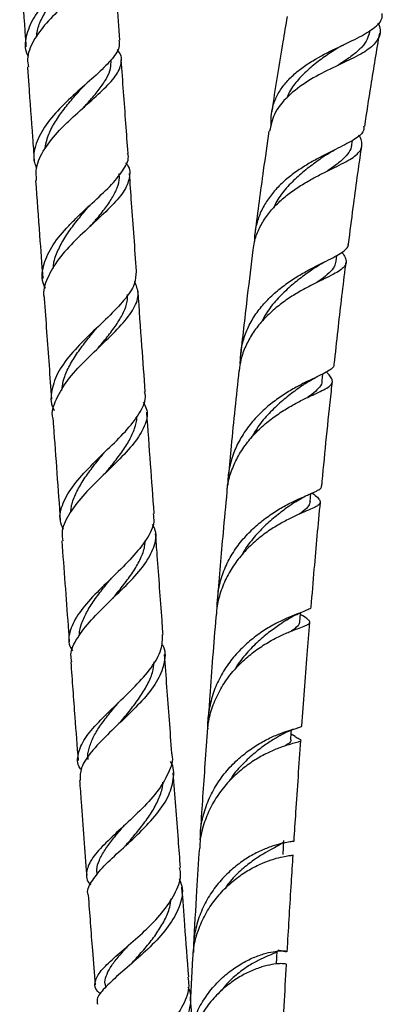
# Model space of a CAD drawing. Units: millimetres. Extents: x 39 to 5632, y 92 to 4170.
# Drawn here: x 1316 to 1370, y 1925 to 2071 of the extents above; entities that cross this region are included whole.
import ezdxf

# ---------------------------------------------------------------- set-up
doc = ezdxf.new("R2010")
doc.units = ezdxf.units.MM
doc.header["$LTSCALE"] = 20

msp = doc.modelspace()

# ---------------------------------------------------------------- linework, layer by layer
at = {"color": 7, "linetype": 'Continuous', "lineweight": 25}
for p, q in [((1368.08, 2069.34), (1368.12, 2069.55)), ((1325.78, 2058.32), (1325.95, 2058.48)), ((1365.43, 2052.59), (1365.52, 2053.21)), ((1326.32, 2043.42), (1326.48, 2043.59)), ((1363.09, 2035.25), (1363.2, 2036.11)), ((1361.03, 2017.52), (1361.14, 2018.52)), ((1328.58, 2006.79), (1328.61, 2006.82)), ((1359.24, 1999.57), (1359.35, 2000.75)), ((1356.98, 1964.65), (1356.41, 1964.97)), ((1341.75, 1931.72), (1341.42, 1925.87)), ((1328.73, 1927.86), (1328.77, 1927.36))]:
    msp.add_line(p, q, dxfattribs=at)
at = {"color": 7, "linetype": 'Continuous', "lineweight": 25, "flags": 128}
for points in [[(1357.7, 1981.72), (1357.79, 1982.88), (1357.8, 1983.02)], [(1356.35, 1964.16), (1356.43, 1965.25), (1356.45, 1965.6)], [(1355.21, 1947.13), (1355.28, 1948.16), (1355.34, 1949.18)], [(1354.21, 1930.86), (1354.27, 1931.82), (1354.33, 1932.79)]]:
    msp.add_lwpolyline(points, dxfattribs=at)
at = {"color": 7, "linetype": 'Continuous', "lineweight": 25}
for points, knots in [([(1317.33, 2065.68), (1317.26, 2065.79), (1316.74, 2066.76), (1316.92, 2068.71), (1317.98, 2071.45), (1320.16, 2074.13), (1322.89, 2076.65), (1325.72, 2078.93), (1328.07, 2080.96), (1329.6, 2082.67), (1329.67, 2083.64), (1329.7, 2084.09)], [0, 0, 0, 0, 0.016969, 0.143981, 0.270304, 0.396209, 0.521453, 0.646233, 0.770292, 0.893744, 1, 1, 1, 1]), ([(1329.29, 2082.57), (1329.35, 2082.52), (1329.96, 2082), (1330.12, 2080.97), (1329.56, 2079.38), (1327.81, 2077.57), (1325.34, 2075.51), (1322.53, 2073.2), (1319.88, 2070.67), (1317.97, 2068), (1317.04, 2065.79), (1317.26, 2064.54), (1317.33, 2064.16)], [0, 0, 0, 0, 0.010691, 0.125128, 0.240408, 0.356456, 0.47332, 0.591032, 0.709525, 0.828842, 0.948807, 1, 1, 1, 1]), ([(1330.92, 2068.13), (1330.65, 2071.84), (1330.34, 2076.19), (1330.03, 2080.51), (1329.98, 2081.14)], [0, 0, 0, 0, 0.854718, 1, 1, 1, 1]), ([(1316.02, 2080.11), (1316.09, 2079.18), (1316.34, 2075.65), (1316.66, 2071.31), (1316.9, 2067.9), (1316.96, 2067.1)], [0, 0, 0, 0, 0.214509, 0.816169, 1, 1, 1, 1]), ([(1318.55, 2068.63), (1318.57, 2068.86), (1318.62, 2069.7), (1319.2, 2071.16), (1320.23, 2072.99), (1321.58, 2074.77), (1322.97, 2076.34), (1323.85, 2077.27), (1324.23, 2077.66)], [0, 0, 0, 0, 0.073198, 0.26926, 0.465118, 0.66059, 0.855607, 1, 1, 1, 1]), ([(1353.45, 2055.44), (1353.43, 2055.88), (1353.38, 2056.88), (1353.69, 2058.41), (1354.32, 2059.98), (1355.29, 2061.45), (1356.51, 2062.78), (1357.98, 2063.99), (1360.13, 2065.42), (1363.07, 2066.93), (1366.36, 2068.4), (1368.76, 2069.84), (1369.99, 2071.01), (1369.96, 2071.87), (1369.96, 2072.09)], [0, 0, 0, 0, 0.05059, 0.116936, 0.185243, 0.250914, 0.318538, 0.383328, 0.450042, 0.579436, 0.707053, 0.832677, 0.957081, 1, 1, 1, 1]), ([(1369.31, 2070.68), (1369.39, 2070.5), (1369.83, 2069.57), (1369.48, 2068.28), (1368.08, 2066.73), (1365.5, 2065.34), (1362.23, 2063.87), (1358.8, 2062.07), (1355.83, 2059.83), (1353.77, 2057.32), (1353.38, 2055.42), (1353.2, 2054.58)], [0, 0, 0, 0, 0.030969, 0.15496, 0.278954, 0.403478, 0.527667, 0.651525, 0.775834, 0.900623, 1, 1, 1, 1]), ([(1355.82, 2071.62), (1355.6, 2070.36), (1354.81, 2065.86), (1354.05, 2061.09), (1353.56, 2057.68), (1353.52, 2057.4)], [0, 0, 0, 0, 0.261918, 0.938604, 1, 1, 1, 1]), ([(1368.05, 2069.35), (1367.97, 2068.98), (1367.79, 2068.19), (1366.97, 2067.08), (1365.73, 2065.96), (1364.44, 2065.07), (1363.57, 2064.51), (1363.3, 2064.34)], [0, 0, 0, 0, 0.197402, 0.431049, 0.663989, 0.896805, 1, 1, 1, 1]), ([(1367.36, 2055.29), (1367.66, 2057.31), (1368.34, 2061.86), (1369.15, 2066.55), (1369.59, 2069.17)], [0, 0, 0, 0, 0.442769, 1, 1, 1, 1]), ([(1330.77, 2068.12), (1330.82, 2067.83), (1330.97, 2066.97), (1329.88, 2065.36), (1327.8, 2063.24), (1325.05, 2060.86), (1322.21, 2058.27), (1319.79, 2055.53), (1318.35, 2052.73), (1317.91, 2050.54), (1318.41, 2049.37), (1318.53, 2049.08)], [0, 0, 0, 0, 0.0619218, 0.1880526, 0.3149911, 0.4424814, 0.5705743, 0.6990916, 0.8280355, 0.9573146, 1, 1, 1, 1]), ([(1363.41, 2066.99), (1363.55, 2067.08), (1363.8, 2067.23), (1364.09, 2067.37), (1364.22, 2067.44)], [0, 0, 0, 0, 0.56464, 1, 1, 1, 1]), ([(1318.54, 2047.26), (1318.49, 2047.88), (1318.36, 2049.42), (1319.62, 2051.95), (1321.48, 2054.28), (1323.7, 2056.49), (1326.1, 2058.62), (1328.72, 2060.94), (1330.62, 2063.02), (1331.27, 2064.89), (1331.16, 2066.07), (1330.55, 2066.67), (1330.52, 2066.7)], [0, 0, 0, 0, 0.083042, 0.206461, 0.329371, 0.389951, 0.511439, 0.632979, 0.753809, 0.873957, 0.993375, 1, 1, 1, 1]), ([(1363.41, 2066.99), (1363.2, 2066.85), (1362.39, 2066.33), (1360.88, 2065.31), (1359.05, 2063.89), (1357.43, 2062.27), (1356.29, 2060.8), (1355.89, 2059.82), (1355.76, 2059.5)], [0, 0, 0, 0, 0.071756, 0.275138, 0.480339, 0.687648, 0.897075, 1, 1, 1, 1]), ([(1325.45, 2058), (1325.88, 2058.48), (1326.82, 2059.53), (1328.05, 2061.03), (1329.04, 2062.52), (1329.62, 2063.89), (1329.61, 2064.73), (1329.61, 2065.14)], [0, 0, 0, 0, 0.182299, 0.392051, 0.601066, 0.809312, 1, 1, 1, 1]), ([(1332.14, 2051.29), (1332.03, 2052.77), (1331.7, 2057.41), (1331.36, 2062.03), (1331.14, 2065.19)], [0, 0, 0, 0, 0.317513, 1, 1, 1, 1]), ([(1317.17, 2064.15), (1317.24, 2063.3), (1317.49, 2059.8), (1317.82, 2055.17), (1318.1, 2051.37), (1318.18, 2050.22)], [0, 0, 0, 0, 0.18388, 0.754341, 1, 1, 1, 1]), ([(1325.24, 2060.95), (1325.31, 2061.04), (1325.46, 2061.2), (1325.64, 2061.36), (1325.73, 2061.44)], [0, 0, 0, 0, 0.499146, 1, 1, 1, 1]), ([(1319.78, 2051.98), (1319.87, 2052.46), (1320.05, 2053.56), (1320.86, 2055.31), (1322.07, 2057.18), (1323.5, 2058.99), (1324.62, 2060.25), (1325.17, 2060.88), (1325.24, 2060.96)], [0, 0, 0, 0, 0.156066, 0.360531, 0.564864, 0.769073, 0.972891, 1, 1, 1, 1]), ([(1367.19, 2055.32), (1367.21, 2055.1), (1367.25, 2054.37), (1365.96, 2053.39), (1363.49, 2052.08), (1360.74, 2050.76), (1358.45, 2049.44), (1356.76, 2048.31), (1355.16, 2047.01), (1353.74, 2045.56), (1352.57, 2043.95), (1351.67, 2042.22), (1351.13, 2040.35), (1350.91, 2039), (1350.96, 2038.27), (1350.97, 2038.21)], [0, 0, 0, 0, 0.054865, 0.183781, 0.314072, 0.445772, 0.511922, 0.57994, 0.646949, 0.715852, 0.783722, 0.85351, 0.922229, 0.992902, 1, 1, 1, 1]), ([(1353.11, 2054.6), (1352.82, 2052.64), (1352.07, 2047.55), (1351.44, 2042.64), (1351.05, 2039.62)], [0, 0, 0, 0, 0.384423, 1, 1, 1, 1]), ([(1350.76, 2036.96), (1350.81, 2037.36), (1350.94, 2038.39), (1351.55, 2039.99), (1352.52, 2041.7), (1353.8, 2043.29), (1355.28, 2044.7), (1356.95, 2045.96), (1358.68, 2047.04), (1360.43, 2048), (1362.09, 2048.82), (1363.6, 2049.55), (1364.88, 2050.22), (1365.89, 2050.86), (1366.58, 2051.51), (1366.95, 2052.2), (1366.95, 2052.95), (1366.77, 2053.56), (1366.52, 2053.94), (1366.48, 2054.01)], [0, 0, 0, 0, 0.039849, 0.103814, 0.169683, 0.23281, 0.297797, 0.36039, 0.424828, 0.486908, 0.550799, 0.61266, 0.676333, 0.737857, 0.80118, 0.862442, 0.925497, 0.986448, 1, 1, 1, 1]), ([(1319.88, 2031.2), (1319.79, 2031.38), (1319.22, 2032.43), (1319.43, 2034.51), (1320.6, 2037.35), (1322.53, 2039.73), (1324.76, 2042.02), (1327.18, 2044.24), (1329.85, 2046.72), (1331.6, 2048.98), (1332.36, 2050.48), (1332.1, 2051.21), (1332.07, 2051.29)], [0, 0, 0, 0, 0.02626, 0.154732, 0.282966, 0.411106, 0.474394, 0.601958, 0.729619, 0.857082, 0.984076, 1, 1, 1, 1]), ([(1361.64, 2051.07), (1361.85, 2051.21), (1362.22, 2051.46), (1362.63, 2051.66), (1362.79, 2051.75)], [0, 0, 0, 0, 0.590227, 1, 1, 1, 1]), ([(1365.38, 2052.61), (1365.37, 2052.49), (1365.36, 2051.98), (1364.86, 2051.18), (1363.84, 2050.14), (1362.77, 2049.34), (1362.01, 2048.81), (1361.81, 2048.68)], [0, 0, 0, 0, 0.084733, 0.358655, 0.631823, 0.904846, 1, 1, 1, 1]), ([(1364.94, 2037.82), (1365.17, 2039.62), (1365.78, 2044.37), (1366.45, 2049.28), (1366.93, 2052.43), (1366.93, 2052.48)], [0, 0, 0, 0, 0.374926, 0.990035, 1, 1, 1, 1]), ([(1331.79, 2049.9), (1331.81, 2049.87), (1332.41, 2049.21), (1332.49, 2047.89), (1331.79, 2045.82), (1329.84, 2043.56), (1327.18, 2041.07), (1324.29, 2038.41), (1321.69, 2035.6), (1320.06, 2032.76), (1319.4, 2030.77), (1319.69, 2029.8), (1319.72, 2029.73)], [0, 0, 0, 0, 0.006048, 0.127249, 0.2489, 0.371122, 0.493852, 0.617213, 0.741031, 0.8654, 0.990067, 1, 1, 1, 1]), ([(1361.65, 2051.08), (1361.47, 2050.96), (1360.74, 2050.45), (1359.26, 2049.4), (1357.4, 2047.9), (1355.68, 2046.17), (1354.43, 2044.59), (1353.95, 2043.54), (1353.8, 2043.22)], [0, 0, 0, 0, 0.0659313, 0.2728925, 0.4813989, 0.6915183, 0.9036877, 1, 1, 1, 1]), ([(1326.54, 2040.44), (1326.77, 2040.72), (1327.51, 2041.6), (1328.67, 2043), (1329.82, 2044.63), (1330.58, 2046.18), (1330.93, 2047.39), (1330.82, 2048.06), (1330.79, 2048.26)], [0, 0, 0, 0, 0.095888, 0.301252, 0.506066, 0.710411, 0.914062, 1, 1, 1, 1]), ([(1333.41, 2033.77), (1333.16, 2037.16), (1332.81, 2042.02), (1332.46, 2046.86), (1332.36, 2048.32)], [0, 0, 0, 0, 0.697222, 1, 1, 1, 1]), ([(1318.4, 2047.25), (1318.59, 2044.54), (1318.94, 2039.7), (1319.3, 2034.84), (1319.45, 2032.7)], [0, 0, 0, 0, 0.55953, 1, 1, 1, 1]), ([(1321.03, 2034.2), (1321.04, 2034.44), (1321.08, 2035.31), (1321.67, 2036.84), (1322.67, 2038.74), (1324.01, 2040.63), (1325.28, 2042.19), (1326.05, 2043.1), (1326.32, 2043.42)], [0, 0, 0, 0, 0.078934, 0.282043, 0.485291, 0.688432, 0.891492, 1, 1, 1, 1]), ([(1363.97, 2036.57), (1363.97, 2036.57), (1364.22, 2036.28), (1364.48, 2035.81), (1364.66, 2035.15), (1364.45, 2034.57), (1363.9, 2034.03), (1363, 2033.47), (1361.81, 2032.87), (1360.35, 2032.16), (1358.71, 2031.34), (1356.95, 2030.35), (1355.19, 2029.18), (1353.48, 2027.81), (1351.94, 2026.26), (1350.61, 2024.53), (1349.59, 2022.64), (1348.9, 2020.79), (1348.74, 2019.54), (1348.66, 2019)], [0, 0, 0, 0, 0.000117, 0.061268, 0.124159, 0.18586, 0.249327, 0.311421, 0.37529, 0.437813, 0.502125, 0.565031, 0.629742, 0.692959, 0.757983, 0.821639, 0.885293, 0.950754, 1, 1, 1, 1]), ([(1348.83, 2020.01), (1348.86, 2020.71), (1348.91, 2022.14), (1349.47, 2024.24), (1350.38, 2026.26), (1351.61, 2028.11), (1353.09, 2029.77), (1354.76, 2031.25), (1356.56, 2032.54), (1358.36, 2033.62), (1360.1, 2034.54), (1361.65, 2035.3), (1362.97, 2035.96), (1363.99, 2036.54), (1364.64, 2037.11), (1364.94, 2037.52), (1364.91, 2037.79), (1364.9, 2037.83)], [0, 0, 0, 0, 0.069542, 0.141298, 0.215166, 0.286336, 0.356378, 0.428444, 0.498496, 0.570625, 0.639819, 0.711069, 0.779371, 0.849702, 0.917132, 0.986565, 1, 1, 1, 1]), ([(1350.72, 2036.97), (1350.44, 2034.68), (1349.78, 2029.42), (1349.22, 2024.37), (1348.91, 2021.53)], [0, 0, 0, 0, 0.436149, 1, 1, 1, 1]), ([(1359.96, 2034.32), (1360.22, 2034.49), (1360.75, 2034.84), (1361.34, 2035.14), (1361.63, 2035.29)], [0, 0, 0, 0, 0.494559, 1, 1, 1, 1]), ([(1363.06, 2035.26), (1363, 2034.99), (1362.88, 2034.39), (1362.09, 2033.52), (1361.2, 2032.78), (1360.49, 2032.27), (1360.3, 2032.13)], [0, 0, 0, 0, 0.260213, 0.572817, 0.885289, 1, 1, 1, 1]), ([(1362.82, 2019.95), (1363.01, 2021.63), (1363.51, 2026.26), (1364.1, 2031.34), (1364.55, 2034.79), (1364.59, 2035.13)], [0, 0, 0, 0, 0.340314, 0.935094, 1, 1, 1, 1]), ([(1333.33, 2033.76), (1333.31, 2033.14), (1333.27, 2031.78), (1331.67, 2029.51), (1329.2, 2026.95), (1326.28, 2024.23), (1323.53, 2021.41), (1321.45, 2018.56), (1320.63, 2015.77), (1320.61, 2013.94), (1321.17, 2013.09), (1321.17, 2013.08)], [0, 0, 0, 0, 0.108724, 0.235471, 0.362639, 0.489931, 0.617417, 0.744835, 0.872284, 0.999564, 1, 1, 1, 1]), ([(1359.98, 2034.33), (1359.87, 2034.25), (1359.25, 2033.81), (1357.88, 2032.83), (1356.04, 2031.34), (1354.25, 2029.57), (1352.87, 2027.88), (1352.25, 2026.71), (1352.03, 2026.29)], [0, 0, 0, 0, 0.04436, 0.251962, 0.460662, 0.670755, 0.882543, 1, 1, 1, 1]), ([(1321.01, 2011.82), (1320.99, 2011.87), (1320.7, 2012.81), (1321.37, 2014.74), (1323.01, 2017.58), (1325.66, 2020.43), (1328.58, 2023.2), (1331.27, 2025.81), (1333.13, 2028.26), (1333.9, 2030.39), (1333.36, 2031.68), (1333.11, 2032.26)], [0, 0, 0, 0, 0.00743, 0.134919, 0.262276, 0.389656, 0.516704, 0.643558, 0.769913, 0.895972, 1, 1, 1, 1]), ([(1334.71, 2015.84), (1334.55, 2018.12), (1334.18, 2023.11), (1333.82, 2028.08), (1333.63, 2030.79)], [0, 0, 0, 0, 0.455683, 1, 1, 1, 1]), ([(1319.67, 2029.72), (1319.79, 2028.07), (1320.15, 2023.1), (1320.51, 2018.11), (1320.75, 2014.78)], [0, 0, 0, 0, 0.3315605, 1, 1, 1, 1]), ([(1327.67, 2022.31), (1327.7, 2022.35), (1328.24, 2023.01), (1329.26, 2024.25), (1330.56, 2026), (1331.54, 2027.68), (1332.07, 2029.12), (1332.08, 2029.99), (1332.08, 2030.33)], [0, 0, 0, 0, 0.0148806, 0.2265041, 0.4378186, 0.6485658, 0.8587697, 1, 1, 1, 1]), ([(1322.27, 2016.06), (1322.36, 2016.67), (1322.55, 2017.89), (1323.41, 2019.78), (1324.6, 2021.68), (1326, 2023.53), (1326.98, 2024.71), (1327.45, 2025.29)], [0, 0, 0, 0, 0.198398, 0.402112, 0.606103, 0.810255, 1, 1, 1, 1]), ([(1327.44, 2025.27), (1327.48, 2025.32), (1327.54, 2025.4), (1327.63, 2025.48), (1327.66, 2025.51)], [0, 0, 0, 0, 0.583747, 1, 1, 1, 1]), ([(1327.75, 2022.4), (1327.76, 2022.41), (1327.81, 2022.47), (1327.87, 2022.52), (1327.92, 2022.57)], [0, 0, 0, 0, 0.163325, 1, 1, 1, 1]), ([(1362.78, 2019.95), (1362.77, 2019.83), (1362.74, 2019.54), (1362.26, 2019.13), (1361.43, 2018.64), (1360.24, 2018.08), (1358.8, 2017.4), (1357.13, 2016.55), (1355.36, 2015.51), (1353.55, 2014.23), (1351.82, 2012.74), (1350.23, 2011.01), (1348.9, 2009.07), (1347.86, 2006.95), (1347.22, 2004.7), (1346.94, 2003.01), (1346.99, 2002.1), (1347, 2001.97)], [0, 0, 0, 0, 0.050656, 0.119694, 0.190691, 0.260485, 0.33226, 0.402778, 0.475293, 0.546643, 0.620017, 0.692141, 0.766316, 0.839146, 0.914048, 0.987555, 1, 1, 1, 1]), ([(1348.64, 2019.01), (1348.24, 2015.22), (1347.67, 2009.89), (1347.2, 2004.86), (1347.07, 2003.4)], [0, 0, 0, 0, 0.711072, 1, 1, 1, 1]), ([(1346.87, 2000.97), (1346.88, 2001.2), (1346.94, 2002.22), (1347.45, 2003.96), (1348.39, 2006.15), (1349.68, 2008.14), (1351.24, 2009.94), (1352.97, 2011.48), (1354.8, 2012.81), (1356.61, 2013.9), (1358.32, 2014.78), (1359.82, 2015.48), (1361.06, 2016.05), (1361.95, 2016.54), (1362.47, 2017.01), (1362.6, 2017.49), (1362.32, 2018.07), (1361.97, 2018.49), (1361.65, 2018.78), (1361.64, 2018.79)], [0, 0, 0, 0, 0.018918, 0.086917, 0.152324, 0.21965, 0.284632, 0.351526, 0.415993, 0.482345, 0.546518, 0.612573, 0.67633, 0.741952, 0.805383, 0.87068, 0.933621, 0.998413, 1, 1, 1, 1]), ([(1358.43, 2017.04), (1358.72, 2017.23), (1359.32, 2017.62), (1359.96, 2017.94), (1360.28, 2018.1)], [0, 0, 0, 0, 0.493254, 1, 1, 1, 1]), ([(1360.98, 2017.53), (1360.98, 2017.41), (1360.99, 2017), (1360.5, 2016.35), (1359.75, 2015.66), (1359.06, 2015.17), (1358.84, 2015.01)], [0, 0, 0, 0, 0.134924, 0.486295, 0.83737, 1, 1, 1, 1]), ([(1358.43, 2017.05), (1358.41, 2017.03), (1357.93, 2016.68), (1356.72, 2015.83), (1354.92, 2014.41), (1353.11, 2012.68), (1351.52, 2010.85), (1350.74, 2009.48), (1350.39, 2008.89)], [0, 0, 0, 0, 0.0104203, 0.2156289, 0.4216168, 0.628727, 0.8370759, 1, 1, 1, 1]), ([(1360.98, 2001.91), (1361, 2002.13), (1361.41, 2006.65), (1361.93, 2011.83), (1362.49, 2016.92), (1362.54, 2017.39)], [0, 0, 0, 0, 0.0462457, 0.9116543, 1, 1, 1, 1]), ([(1322.53, 1995.4), (1322.34, 1995.83), (1321.8, 1997.08), (1322.35, 1999.31), (1323.97, 2002.04), (1326.53, 2004.84), (1329.45, 2007.63), (1332.18, 2010.34), (1334.06, 2012.91), (1334.91, 2014.74), (1334.65, 2015.67), (1334.6, 2015.84)], [0, 0, 0, 0, 0.066342, 0.194766, 0.3236, 0.452626, 0.582107, 0.71174, 0.841674, 0.971524, 1, 1, 1, 1]), ([(1334.39, 2014.32), (1334.57, 2014.01), (1335.18, 2012.97), (1334.83, 2011.06), (1333.42, 2008.56), (1330.98, 2005.91), (1328.09, 2003.15), (1325.28, 2000.34), (1323.2, 1997.56), (1322.16, 1995.34), (1322.39, 1994.11), (1322.46, 1993.73)], [0, 0, 0, 0, 0.052395, 0.179052, 0.305902, 0.432989, 0.560304, 0.687848, 0.815541, 0.943277, 1, 1, 1, 1]), ([(1320.97, 2011.81), (1320.99, 2011.48), (1321.36, 2006.45), (1321.73, 2001.41), (1322.07, 1996.71)], [0, 0, 0, 0, 0.0670873, 1, 1, 1, 1]), ([(1328.8, 2003.8), (1329.14, 2004.23), (1330, 2005.28), (1331.25, 2006.91), (1332.41, 2008.69), (1333.15, 2010.41), (1333.5, 2011.58), (1333.43, 2012.16), (1333.43, 2012.2)], [0, 0, 0, 0, 0.144915, 0.355341, 0.565478, 0.775242, 0.984454, 1, 1, 1, 1]), ([(1336.03, 1997.75), (1336.03, 1997.77), (1335.85, 2000.22), (1335.49, 2005.25), (1335.12, 2010.27), (1334.93, 2012.85)], [0, 0, 0, 0, 0.0038951, 0.4856779, 1, 1, 1, 1]), ([(1323.64, 1997.98), (1323.66, 1998.24), (1323.7, 1999.1), (1324.28, 2000.59), (1325.27, 2002.45), (1326.61, 2004.33), (1327.76, 2005.78), (1328.42, 2006.6), (1328.58, 2006.79)], [0, 0, 0, 0, 0.091843, 0.301828, 0.512221, 0.722967, 0.934059, 1, 1, 1, 1]), ([(1345.41, 1983.88), (1345.43, 1984.56), (1345.47, 1986.09), (1346.03, 1988.39), (1346.98, 1990.7), (1348.29, 1992.82), (1349.87, 1994.72), (1351.65, 1996.38), (1353.52, 1997.76), (1355.37, 1998.88), (1357.08, 1999.74), (1358.58, 2000.41), (1359.77, 2000.91), (1360.57, 2001.33), (1360.96, 2001.63), (1360.93, 2001.84), (1360.93, 2001.91)], [0, 0, 0, 0, 0.061856, 0.139846, 0.215331, 0.28995, 0.36672, 0.441467, 0.518413, 0.592546, 0.668864, 0.742331, 0.817969, 0.890678, 0.965535, 1, 1, 1, 1]), ([(1359.53, 2000.82), (1359.61, 2000.76), (1360.03, 2000.44), (1360.48, 2000.04), (1360.8, 1999.57), (1360.71, 1999.19), (1360.22, 1998.83), (1359.33, 1998.42), (1358.11, 1997.91), (1356.59, 1997.22), (1354.88, 1996.34), (1353.04, 1995.21), (1351.21, 1993.83), (1349.47, 1992.17), (1347.94, 1990.27), (1346.66, 1988.14), (1345.78, 1985.84), (1345.32, 1984.04), (1345.29, 1983.04), (1345.29, 1982.84)], [0, 0, 0, 0, 0.016296, 0.078595, 0.142673, 0.205443, 0.27, 0.333322, 0.398461, 0.46212, 0.527597, 0.591707, 0.65766, 0.722015, 0.788213, 0.852941, 0.919533, 0.984478, 1, 1, 1, 1]), ([(1346.84, 2000.98), (1346.65, 1998.95), (1346.13, 1993.53), (1345.72, 1988.42), (1345.45, 1985.23)], [0, 0, 0, 0, 0.374933, 1, 1, 1, 1]), ([(1357.03, 1999.51), (1357.36, 1999.72), (1358.03, 2000.15), (1358.74, 2000.47), (1359.1, 2000.63)], [0, 0, 0, 0, 0.492032, 1, 1, 1, 1]), ([(1357.08, 1999.54), (1356.65, 1999.24), (1355.72, 1998.6), (1354.01, 1997.31), (1352.19, 1995.71), (1350.48, 1993.77), (1349.38, 1992.32), (1349, 1991.49), (1348.99, 1991.49)], [0, 0, 0, 0, 0.17975, 0.383118, 0.587312, 0.792357, 0.998525, 1, 1, 1, 1]), ([(1359.22, 1999.57), (1359.17, 1999.34), (1359.05, 1998.87), (1358.42, 1998.27), (1357.77, 1997.81), (1357.54, 1997.64)], [0, 0, 0, 0, 0.364027, 0.767947, 1, 1, 1, 1]), ([(1359.39, 1983.9), (1359.54, 1985.76), (1359.95, 1990.78), (1360.44, 1996.1), (1360.76, 1999.46)], [0, 0, 0, 0, 0.369802, 1, 1, 1, 1]), ([(1335.87, 1997.74), (1335.93, 1997.34), (1336.11, 1996.12), (1334.99, 1993.95), (1332.83, 1991.25), (1329.99, 1988.48), (1327.12, 1985.71), (1324.73, 1983.02), (1323.43, 1980.46), (1323.15, 1978.58), (1323.74, 1977.59), (1323.88, 1977.36)], [0, 0, 0, 0, 0.063229, 0.192157, 0.320946, 0.449741, 0.578168, 0.706334, 0.83392, 0.961105, 1, 1, 1, 1]), ([(1323.78, 1975.73), (1323.71, 1976.08), (1323.49, 1977.22), (1324.52, 1979.3), (1326.57, 1981.94), (1329.37, 1984.69), (1332.25, 1987.45), (1334.71, 1990.18), (1336.13, 1992.8), (1336.51, 1994.78), (1335.94, 1995.85), (1335.79, 1996.14)], [0, 0, 0, 0, 0.0573804, 0.1849732, 0.3129205, 0.4410546, 0.5692686, 0.6974136, 0.825481, 0.9533816, 1, 1, 1, 1]), ([(1337.35, 1979.81), (1337.3, 1980.52), (1337.01, 1984.43), (1336.65, 1989.43), (1336.33, 1993.7), (1336.25, 1994.78)], [0, 0, 0, 0, 0.142178, 0.785123, 1, 1, 1, 1]), ([(1322.29, 1993.72), (1322.6, 1989.5), (1322.97, 1984.5), (1323.34, 1979.51), (1323.4, 1978.73)], [0, 0, 0, 0, 0.843241, 1, 1, 1, 1]), ([(1329.91, 1985.2), (1330.07, 1985.4), (1330.74, 1986.23), (1331.89, 1987.67), (1333.2, 1989.51), (1334.15, 1991.32), (1334.66, 1992.72), (1334.68, 1993.51), (1334.69, 1993.73)], [0, 0, 0, 0, 0.069781, 0.282688, 0.495329, 0.707588, 0.919548, 1, 1, 1, 1]), ([(1324.91, 1979.65), (1324.91, 1979.71), (1324.87, 1980.31), (1325.23, 1981.52), (1326.04, 1983.28), (1327.24, 1985.1), (1328.5, 1986.74), (1329.35, 1987.78), (1329.69, 1988.19)], [0, 0, 0, 0, 0.020113, 0.228677, 0.437983, 0.647988, 0.858375, 1, 1, 1, 1]), ([(1359.34, 1983.91), (1359.35, 1983.88), (1359.4, 1983.75), (1359.08, 1983.55), (1358.37, 1983.24), (1357.24, 1982.83), (1355.81, 1982.25), (1354.12, 1981.45), (1352.3, 1980.39), (1350.43, 1979.03), (1348.64, 1977.39), (1347.02, 1975.45), (1345.68, 1973.27), (1344.68, 1970.87), (1344.13, 1968.36), (1343.92, 1966.62), (1344.01, 1965.76), (1344.02, 1965.76)], [0, 0, 0, 0, 0.019316, 0.092224, 0.167219, 0.240603, 0.316074, 0.390152, 0.466348, 0.540947, 0.617671, 0.692886, 0.770261, 0.845827, 0.923556, 0.999545, 1, 1, 1, 1]), ([(1343.95, 1965.24), (1344.01, 1965.91), (1344.16, 1967.41), (1344.9, 1969.7), (1346.03, 1972), (1347.52, 1974.1), (1349.23, 1975.91), (1351.09, 1977.44), (1352.96, 1978.66), (1354.76, 1979.61), (1356.35, 1980.29), (1357.66, 1980.78), (1358.61, 1981.13), (1359.15, 1981.4), (1359.26, 1981.67), (1358.92, 1982.04), (1358.4, 1982.39), (1357.91, 1982.71), (1357.78, 1982.79)], [0, 0, 0, 0, 0.051563, 0.117384, 0.185122, 0.250773, 0.318344, 0.383721, 0.450997, 0.516263, 0.583437, 0.648407, 0.71527, 0.780014, 0.846661, 0.910947, 0.977116, 1, 1, 1, 1]), ([(1345.25, 1982.84), (1345.24, 1982.69), (1344.88, 1978.48), (1344.49, 1973.34), (1344.15, 1968.49), (1344.07, 1967.42)], [0, 0, 0, 0, 0.027836, 0.783808, 1, 1, 1, 1]), ([(1355.8, 1982), (1356.18, 1982.23), (1356.95, 1982.7), (1357.72, 1983), (1358.11, 1983.15)], [0, 0, 0, 0, 0.491466, 1, 1, 1, 1]), ([(1355.84, 1982.03), (1355.54, 1981.83), (1354.8, 1981.34), (1353.29, 1980.28), (1351.5, 1978.84), (1349.75, 1977), (1348.54, 1975.54), (1348.05, 1974.63), (1348, 1974.52)], [0, 0, 0, 0, 0.139641, 0.346802, 0.554415, 0.76272, 0.971894, 1, 1, 1, 1]), ([(1357.63, 1981.73), (1357.64, 1981.63), (1357.64, 1981.3), (1357.24, 1980.88), (1356.68, 1980.47), (1356.46, 1980.32)], [0, 0, 0, 0, 0.228188, 0.700356, 1, 1, 1, 1]), ([(1358.02, 1966.24), (1358.27, 1969.72), (1358.63, 1974.71), (1359.07, 1980), (1359.2, 1981.61)], [0, 0, 0, 0, 0.697298, 1, 1, 1, 1]), ([(1325.2, 1959.69), (1325.13, 1959.79), (1324.54, 1960.55), (1324.62, 1962.06), (1325.57, 1964.32), (1327.68, 1966.77), (1330.41, 1969.38), (1333.28, 1972.11), (1335.69, 1974.86), (1337.25, 1977.46), (1337.26, 1979.07), (1337.27, 1979.81)], [0, 0, 0, 0, 0.018375, 0.141184, 0.264646, 0.388673, 0.513475, 0.63889, 0.764947, 0.891368, 1, 1, 1, 1]), ([(1337.13, 1978.46), (1337.17, 1978.39), (1337.74, 1977.52), (1337.67, 1975.73), (1336.75, 1973.06), (1334.62, 1970.31), (1331.88, 1967.55), (1328.99, 1964.87), (1326.58, 1962.32), (1325.03, 1960.06), (1325.01, 1958.72), (1325.01, 1958.11)], [0, 0, 0, 0, 0.009828, 0.136051, 0.261968, 0.387951, 0.513862, 0.639889, 0.765819, 0.891713, 1, 1, 1, 1]), ([(1338.66, 1962.16), (1338.42, 1965.44), (1338.06, 1970.32), (1337.69, 1975.21), (1337.57, 1976.82)], [0, 0, 0, 0, 0.6712136, 1, 1, 1, 1]), ([(1323.62, 1975.72), (1323.82, 1972.98), (1324.18, 1968.09), (1324.55, 1963.22), (1324.71, 1961.08)], [0, 0, 0, 0, 0.559395, 1, 1, 1, 1]), ([(1330.97, 1966.74), (1331.48, 1967.35), (1332.49, 1968.57), (1333.89, 1970.43), (1335.03, 1972.29), (1335.84, 1974.08), (1335.98, 1975.22), (1336.05, 1975.76)], [0, 0, 0, 0, 0.203457, 0.407544, 0.611515, 0.815088, 1, 1, 1, 1]), ([(1326.21, 1961.22), (1326.21, 1961.25), (1326.08, 1961.77), (1326.31, 1962.85), (1326.88, 1964.46), (1327.91, 1966.15), (1329.24, 1967.91), (1330.25, 1969.11), (1330.75, 1969.72), (1330.75, 1969.72)], [0, 0, 0, 0, 0.0118, 0.207736, 0.404583, 0.602114, 0.800372, 0.999252, 1, 1, 1, 1]), ([(1343.91, 1965.25), (1343.79, 1963.48), (1343.42, 1958.38), (1343.08, 1953.36), (1342.88, 1950.17), (1342.87, 1950.09)], [0, 0, 0, 0, 0.3406, 0.983576, 1, 1, 1, 1]), ([(1342.89, 1949.3), (1342.9, 1949.89), (1342.93, 1951.36), (1343.49, 1953.67), (1344.47, 1956.12), (1345.84, 1958.37), (1347.48, 1960.34), (1349.32, 1962.01), (1351.21, 1963.34), (1353.07, 1964.37), (1354.75, 1965.09), (1356.17, 1965.57), (1357.22, 1965.87), (1357.9, 1966.06), (1357.97, 1966.18), (1358.01, 1966.24)], [0, 0, 0, 0, 0.053256, 0.131754, 0.212538, 0.290851, 0.371437, 0.449643, 0.530137, 0.607947, 0.688029, 0.7655, 0.845248, 0.922154, 1, 1, 1, 1]), ([(1354.84, 1964.84), (1354.64, 1964.72), (1354.05, 1964.36), (1352.72, 1963.53), (1350.99, 1962.25), (1349.22, 1960.59), (1347.88, 1959.14), (1347.29, 1958.14), (1347.15, 1957.91)], [0, 0, 0, 0, 0.107603, 0.314942, 0.522519, 0.730577, 0.939142, 1, 1, 1, 1]), ([(1354.79, 1964.81), (1355.22, 1965.04), (1356.08, 1965.52), (1356.89, 1965.77), (1357.3, 1965.89)], [0, 0, 0, 0, 0.4900371, 1, 1, 1, 1]), ([(1356.97, 1964.64), (1357.21, 1964.52), (1357.69, 1964.27), (1357.92, 1964.07), (1357.75, 1963.91), (1357.14, 1963.73), (1356.12, 1963.45), (1354.76, 1963.01), (1353.11, 1962.32), (1351.29, 1961.36), (1349.4, 1960.07), (1347.57, 1958.48), (1345.9, 1956.56), (1344.51, 1954.38), (1343.47, 1951.96), (1342.89, 1949.83), (1342.82, 1948.51), (1342.8, 1948.07)], [0, 0, 0, 0, 0.064587, 0.133746, 0.201361, 0.270911, 0.338943, 0.408933, 0.477195, 0.547418, 0.615951, 0.686466, 0.755066, 0.825645, 0.894391, 0.96513, 1, 1, 1, 1]), ([(1356.34, 1964.16), (1356.34, 1964.15), (1356.41, 1963.96), (1356.19, 1963.7), (1355.72, 1963.38), (1355.54, 1963.25)], [0, 0, 0, 0, 0.019224, 0.614299, 1, 1, 1, 1]), ([(1356.84, 1949.09), (1356.93, 1950.52), (1357.24, 1955.35), (1357.6, 1960.46), (1357.86, 1964.07)], [0, 0, 0, 0, 0.2947597, 1, 1, 1, 1]), ([(1338.61, 1962.16), (1338.63, 1962.08), (1338.91, 1961.13), (1338.22, 1959.18), (1336.56, 1956.38), (1333.96, 1953.6), (1331.09, 1950.96), (1328.46, 1948.53), (1326.53, 1946.35), (1325.85, 1944.42), (1325.94, 1943.21), (1326.56, 1942.62), (1326.6, 1942.58)], [0, 0, 0, 0, 0.011284, 0.13528, 0.259219, 0.382807, 0.506053, 0.628648, 0.750536, 0.871541, 0.99173, 1, 1, 1, 1]), ([(1326.24, 1941.06), (1326.23, 1941.09), (1325.96, 1941.69), (1326.62, 1943), (1328.19, 1945.1), (1330.72, 1947.46), (1333.57, 1950.04), (1336.23, 1952.77), (1338.23, 1955.57), (1339, 1958.3), (1339.02, 1960.1), (1338.47, 1960.93), (1338.47, 1960.93)], [0, 0, 0, 0, 0.006092, 0.129049, 0.252613, 0.376727, 0.50112, 0.625707, 0.750363, 0.874997, 0.999696, 1, 1, 1, 1]), ([(1339.94, 1945.16), (1339.84, 1946.54), (1339.48, 1951.19), (1339.13, 1955.9), (1338.88, 1959.22)], [0, 0, 0, 0, 0.296307, 1, 1, 1, 1]), ([(1324.93, 1958.1), (1325.01, 1957.05), (1325.36, 1952.34), (1325.71, 1947.67), (1325.99, 1944.04)], [0, 0, 0, 0, 0.223887, 1, 1, 1, 1]), ([(1331.95, 1948.63), (1332.31, 1949.04), (1333.17, 1950.05), (1334.52, 1951.71), (1335.83, 1953.58), (1336.77, 1955.46), (1337.29, 1956.9), (1337.31, 1957.7), (1337.32, 1957.88)], [0, 0, 0, 0, 0.142085, 0.342081, 0.541824, 0.741239, 0.940421, 1, 1, 1, 1]), ([(1327.55, 1944.14), (1327.52, 1944.39), (1327.43, 1945.07), (1327.82, 1946.27), (1328.66, 1947.77), (1329.85, 1949.38), (1330.93, 1950.66), (1331.58, 1951.42), (1331.73, 1951.59)], [0, 0, 0, 0, 0.11224, 0.317522, 0.523972, 0.731396, 0.939537, 1, 1, 1, 1]), ([(1356.83, 1949.09), (1356.8, 1949.07), (1356.72, 1949.04), (1356.05, 1948.96), (1355, 1948.76), (1353.59, 1948.36), (1351.92, 1947.71), (1350.07, 1946.75), (1348.19, 1945.45), (1346.37, 1943.8), (1344.75, 1941.84), (1343.39, 1939.59), (1342.43, 1937.13), (1341.89, 1934.75), (1341.88, 1933.22), (1341.88, 1932.57)], [0, 0, 0, 0, 0.077217, 0.154156, 0.233311, 0.310492, 0.389885, 0.46748, 0.547313, 0.625105, 0.705135, 0.783174, 0.863473, 0.941506, 1, 1, 1, 1]), ([(1355.28, 1949.17), (1355.27, 1949.09), (1355.27, 1948.88), (1354.7, 1948.53), (1353.7, 1948), (1352.29, 1947.23), (1350.62, 1946.16), (1348.87, 1944.73), (1347.44, 1943.34), (1346.74, 1942.3), (1346.53, 1942)], [0, 0, 0, 0, 0.081628, 0.224754, 0.367774, 0.510682, 0.653624, 0.796693, 0.93993, 1, 1, 1, 1]), ([(1331.96, 1948.63), (1331.9, 1948.56), (1331.79, 1948.44), (1331.65, 1948.31), (1331.6, 1948.26)], [0, 0, 0, 0, 0.569524, 1, 1, 1, 1]), ([(1342.75, 1948.07), (1342.61, 1945.95), (1342.3, 1941.04), (1342.01, 1936.25), (1341.86, 1933.63), (1341.86, 1933.61)], [0, 0, 0, 0, 0.431434, 0.996417, 1, 1, 1, 1]), ([(1341.8, 1931.72), (1341.83, 1932.23), (1341.91, 1933.64), (1342.54, 1935.85), (1343.6, 1938.26), (1345.03, 1940.41), (1346.72, 1942.29), (1348.56, 1943.83), (1350.45, 1945.04), (1352.26, 1945.91), (1353.88, 1946.48), (1355.21, 1946.81), (1356.15, 1946.95), (1356.66, 1947), (1356.66, 1947.03), (1356.66, 1947.04)], [0, 0, 0, 0, 0.047713, 0.130174, 0.210408, 0.292967, 0.373209, 0.455765, 0.536198, 0.618962, 0.699374, 0.782111, 0.862578, 0.945391, 1, 1, 1, 1]), ([(1355.83, 1932.7), (1355.84, 1932.92), (1356.03, 1936.22), (1356.32, 1940.97), (1356.62, 1945.67), (1356.71, 1947.04)], [0, 0, 0, 0, 0.048442, 0.722353, 1, 1, 1, 1]), ([(1328.09, 1926.4), (1327.94, 1926.51), (1327.22, 1927.05), (1327.09, 1928.07), (1327.81, 1929.59), (1329.66, 1931.43), (1332.2, 1933.58), (1334.99, 1936.05), (1337.58, 1938.75), (1339.35, 1941.58), (1340.14, 1943.75), (1339.87, 1944.9), (1339.81, 1945.15)], [0, 0, 0, 0, 0.031641, 0.145557, 0.260311, 0.375836, 0.492428, 0.609929, 0.728354, 0.8474, 0.967025, 1, 1, 1, 1]), ([(1339.74, 1943.56), (1339.9, 1943.17), (1340.42, 1941.91), (1339.98, 1939.61), (1338.54, 1936.77), (1336.15, 1934.02), (1333.36, 1931.45), (1330.63, 1929.17), (1328.55, 1927.22), (1327.42, 1925.81), (1327.56, 1925.1), (1327.61, 1924.85)], [0, 0, 0, 0, 0.055183, 0.180921, 0.306276, 0.431699, 0.557041, 0.682463, 0.807681, 0.932699, 1, 1, 1, 1]), ([(1341.18, 1928.92), (1340.98, 1931.49), (1340.64, 1935.88), (1340.31, 1940.37), (1340.16, 1942.23)], [0, 0, 0, 0, 0.584627, 1, 1, 1, 1]), ([(1326.21, 1941.06), (1326.42, 1938.32), (1326.76, 1933.84), (1327.1, 1929.43), (1327.23, 1927.73)], [0, 0, 0, 0, 0.612892, 1, 1, 1, 1]), ([(1332.79, 1931.06), (1333.04, 1931.33), (1333.78, 1932.14), (1335.07, 1933.62), (1336.48, 1935.45), (1337.62, 1937.34), (1338.38, 1939.06), (1338.51, 1940.12), (1338.57, 1940.54)], [0, 0, 0, 0, 0.098228, 0.291447, 0.484625, 0.677602, 0.870104, 1, 1, 1, 1]), ([(1328.74, 1927.83), (1328.74, 1927.85), (1328.62, 1928.23), (1328.86, 1929.03), (1329.43, 1930.27), (1330.48, 1931.65), (1331.49, 1932.8), (1332.14, 1933.51), (1332.29, 1933.68)], [0, 0, 0, 0, 0.011064, 0.238428, 0.467104, 0.697131, 0.928457, 1, 1, 1, 1]), ([(1341.73, 1921.82), (1341.92, 1922.39), (1342.36, 1923.78), (1343.53, 1925.79), (1345.08, 1927.79), (1346.87, 1929.47), (1348.74, 1930.78), (1350.6, 1931.75), (1352.31, 1932.37), (1353.79, 1932.71), (1354.91, 1932.82), (1355.63, 1932.79), (1355.91, 1932.7), (1355.71, 1932.65), (1355.24, 1932.68), (1354.69, 1932.84), (1354.49, 1932.9)], [0, 0, 0, 0, 0.051666, 0.12625, 0.202985, 0.277691, 0.354563, 0.429228, 0.506059, 0.580645, 0.657403, 0.731823, 0.808408, 0.882668, 0.956618, 1, 1, 1, 1]), ([(1354.29, 1932.78), (1354.3, 1932.77), (1354.36, 1932.65), (1354.01, 1932.49), (1353.21, 1932.15), (1351.93, 1931.6), (1350.38, 1930.78), (1348.66, 1929.6), (1347.1, 1928.25), (1346.24, 1927.16), (1345.91, 1926.73)], [0, 0, 0, 0, 0.024595, 0.171983, 0.319059, 0.465914, 0.612705, 0.759426, 0.906226, 1, 1, 1, 1]), ([(1332.79, 1931.06), (1332.68, 1930.94), (1332.5, 1930.75), (1332.28, 1930.55), (1332.18, 1930.47)], [0, 0, 0, 0, 0.57518, 1, 1, 1, 1]), ([(1355.71, 1930.76), (1355.68, 1930.79), (1355.61, 1930.85), (1354.95, 1930.91), (1353.91, 1930.84), (1352.49, 1930.55), (1350.81, 1930), (1348.97, 1929.1), (1347.09, 1927.86), (1345.27, 1926.25), (1343.68, 1924.32), (1342.48, 1922.39), (1342.01, 1921.07), (1341.83, 1920.56)], [0, 0, 0, 0, 0.091047, 0.184249, 0.280139, 0.373556, 0.469686, 0.563009, 0.659035, 0.752343, 0.848373, 0.941363, 1, 1, 1, 1]), ([(1354.97, 1917.26), (1355.1, 1919.69), (1355.33, 1924.07), (1355.6, 1928.7), (1355.72, 1930.76)], [0, 0, 0, 0, 0.555146, 1, 1, 1, 1]), ([(1341.03, 1928.9), (1341.1, 1928.48), (1341.33, 1927.13), (1340.42, 1924.71), (1338.52, 1921.85), (1335.89, 1919.21), (1333.09, 1916.93), (1330.61, 1915.06), (1328.87, 1913.62), (1328.26, 1912.53), (1328.58, 1911.83), (1329.48, 1911.39), (1329.76, 1911.26)], [0, 0, 0, 0, 0.051013, 0.165033, 0.279003, 0.392541, 0.505643, 0.617918, 0.72929, 0.839509, 0.948732, 1, 1, 1, 1]), ([(1328.69, 1909.64), (1328.67, 1909.65), (1328.44, 1909.96), (1329.1, 1910.71), (1330.63, 1912.08), (1333.07, 1913.88), (1335.83, 1916.1), (1338.46, 1918.67), (1340.52, 1921.49), (1341.47, 1924.37), (1341.62, 1926.38), (1341.13, 1927.32), (1341.09, 1927.39)], [0, 0, 0, 0, 0.007443, 0.128731, 0.250956, 0.373776, 0.497087, 0.620569, 0.744119, 0.867492, 0.990921, 1, 1, 1, 1]), ([(1342.38, 1913.64), (1342.11, 1917.01), (1341.79, 1921.07), (1341.47, 1925.26), (1341.41, 1925.98)], [0, 0, 0, 0, 0.829707, 1, 1, 1, 1])]:
    msp.add_open_spline(points, degree=3, knots=knots, dxfattribs=at)

doc.saveas('drawing.dxf')
